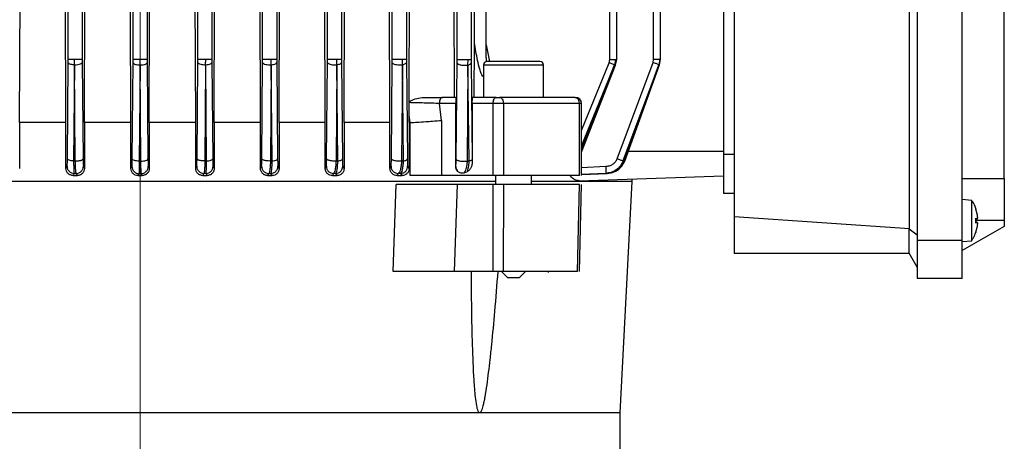
# Model space of a CAD drawing. Units: millimetres. Extents: x 48 to 4992, y 48 to 3516.
# Drawn here: x 2854 to 3018, y 1239 to 1309 of the extents above; entities that cross this region are included whole.
import ezdxf

# ---------------------------------------------------------------- set-up
doc = ezdxf.new("R2010")
doc.units = ezdxf.units.MM
doc.header["$LTSCALE"] = 12
doc.linetypes.add('CENTERX2', pattern=[20.32, 12.7, -2.54, 2.54, -2.54])
doc.layers.add('FORMAT', color=7, linetype='Continuous')
doc.styles.add('SLDTEXTSTYLE0', font='TXT', dxfattribs={"width": 0.75})
doc.dimstyles.new('SLDDIMSTYLE0', dxfattribs={"dimtxt": 42, "dimasz": 42.672, "dimexe": 0, "dimexo": 0.0625, "dimgap": 10.5, "dimtad": 1, "dimdec": 0, "dimrnd": 1e-09, "dimzin": 12, "dimdsep": 46, "dimtxsty": 'SLDTEXTSTYLE0', "dimsah": 1, "dimcen": 0.09, "dimadec": 0, "dimazin": 3, "dimtfac": 1, "dimtdec": 0, "dimtofl": 0, "dimtmove": 0, "dimatfit": 3, "dimfxl": 0, "dimfrac": 2, "dimtolj": 1, "dimtzin": 12, "dimarcsym": 0})

# ---------------------------------------------------------------- blocks, each defined once
blk = doc.blocks.new('_D_8')
at = {"layer": 'FORMAT', "color": 7}
for p, q in [((2339.54, 910.74), (2339.54, 2096.74)), ((2873.97, 1555.07), (2873.97, 2096.74)), ((2873.97, 2084.74), (2339.54, 2084.74))]:
    blk.add_line(p, q, dxfattribs=at)
for points in [[(2339.54, 2084.74), (2382.21, 2080.17), (2382.21, 2089.31)], [(2873.97, 2084.74), (2831.29, 2089.31), (2831.29, 2080.17)]]:
    blk.add_solid(points, dxfattribs=at)
at = {"layer": 'FORMAT', "color": 7, "insert": (2532.61, 2138.88), "char_height": 42, "attachment_point": 1, "style": 'SLDTEXTSTYLE0'}
blk.add_mtext('534', dxfattribs=at)

msp = doc.modelspace()

# ---------------------------------------------------------------- linework, layer by layer
at = {"color": 7, "linetype": 'Continuous', "lineweight": 25}
for p, q in [((2861.99, 1302.73), (2861.99, 1448.71)), ((2864.34, 1448.71), (2864.34, 1302.73)), ((2915.99, 1302.73), (2915.99, 1448.71)), ((2918.34, 1448.71), (2918.34, 1302.73)), ((2959.53, 1302.73), (2959.53, 1448.71)), ((2960.68, 1302.7), (2960.68, 1448.73)), ((3003.47, 1376.17), (3003.47, 1272.51)), ((3010.97, 1272.51), (3010.97, 1376.17)), ((3002.17, 1274.46), (3002.17, 1374.22)), ((2972.97, 1372.19), (2972.97, 1276.49)), ((2971.17, 1361.84), (2971.17, 1286.84)), ((3017.97, 1282.84), (3017.97, 1332.85)), ((2883.59, 1302.73), (2883.59, 1330.34)), ((2885.94, 1330.34), (2885.94, 1302.73)), ((2894.39, 1302.73), (2894.39, 1330.34)), ((2896.74, 1330.34), (2896.74, 1302.73)), ((2905.19, 1302.73), (2905.19, 1330.34)), ((2907.54, 1330.34), (2907.54, 1302.73)), ((2926.79, 1302.69), (2926.79, 1319.61)), ((2929.14, 1319.61), (2929.14, 1302.69)), ((2952.25, 1302.69), (2952.25, 1319.61)), ((2953.39, 1302.65), (2953.39, 1319.66)), ((2929.68, 1305.45), (2929.68, 1318.71)), ((2931.63, 1302.95), (2931.63, 1318.71)), ((2853.9, 1292.17), (2853.99, 1313.52)), ((2861.62, 1292.17), (2861.54, 1313.52)), ((2864.7, 1292.17), (2864.78, 1313.52)), ((2872.79, 1302.7), (2872.79, 1313.37)), ((2875.14, 1313.37), (2875.14, 1302.7)), ((2883.23, 1292.17), (2883.15, 1313.52)), ((2886.31, 1292.17), (2886.39, 1313.52)), ((2894.03, 1292.17), (2893.95, 1313.52)), ((2897.13, 1292.17), (2897.21, 1313.52)), ((2904.82, 1292.17), (2904.74, 1313.52)), ((2907.95, 1292.17), (2908.04, 1313.52)), ((2915.6, 1292.17), (2915.51, 1313.52)), ((2918.8, 1296.34), (2918.88, 1313.52)), ((2926.37, 1296.34), (2926.29, 1313.52)), ((2872.45, 1292.17), (2872.38, 1311.11)), ((2875.49, 1292.17), (2875.56, 1311.11)), ((2929.64, 1296.34), (2929.68, 1305.45)), ((2931.63, 1305.11), (2932.18, 1302.34)), ((2861.99, 1302.16), (2861.99, 1302.73)), ((2863.04, 1301.8), (2863.03, 1302.73)), ((2864.34, 1302.73), (2864.34, 1302.16)), ((2872.79, 1302.13), (2872.79, 1302.7)), ((2873.96, 1301.77), (2873.97, 1302.7)), ((2875.14, 1302.7), (2875.14, 1302.13)), ((2883.59, 1302.16), (2883.59, 1302.73)), ((2884.89, 1301.8), (2884.9, 1302.73)), ((2885.94, 1302.73), (2885.94, 1302.16)), ((2894.39, 1302.16), (2894.39, 1302.73)), ((2895.82, 1301.8), (2895.83, 1302.73)), ((2896.74, 1302.73), (2896.74, 1302.16)), ((2905.19, 1302.16), (2905.19, 1302.73)), ((2906.74, 1301.8), (2906.76, 1302.73)), ((2907.54, 1302.73), (2907.54, 1302.16)), ((2915.99, 1302.16), (2915.99, 1302.73)), ((2917.67, 1301.8), (2917.7, 1302.73)), ((2918.34, 1302.73), (2918.34, 1302.16)), ((2926.79, 1302.13), (2926.79, 1302.69)), ((2928.6, 1301.76), (2928.63, 1302.69)), ((2929.14, 1302.69), (2929.14, 1302.13)), ((2952.14, 1302.13), (2952.25, 1302.69)), ((2953.19, 1302.69), (2953.03, 1301.76)), ((2953.2, 1301.7), (2953.39, 1302.69)), ((2959.43, 1302.16), (2959.53, 1302.73)), ((2960.55, 1302.73), (2960.4, 1301.8)), ((2960.51, 1301.77), (2960.67, 1302.73)), ((2861.85, 1286.14), (2861.99, 1302.16)), ((2863.04, 1301.8), (2862.89, 1285.77)), ((2863.17, 1285.77), (2863.04, 1301.8)), ((2864.34, 1302.16), (2864.48, 1286.14)), ((2872.65, 1286.1), (2872.79, 1302.13)), ((2873.96, 1301.77), (2873.83, 1285.74)), ((2874.11, 1285.74), (2873.97, 1301.77)), ((2875.14, 1302.13), (2875.28, 1286.1)), ((2883.45, 1286.14), (2883.59, 1302.16)), ((2884.89, 1301.8), (2884.76, 1285.77)), ((2885.04, 1285.77), (2884.9, 1301.8)), ((2885.94, 1302.16), (2886.08, 1286.14)), ((2894.25, 1286.14), (2894.39, 1302.16)), ((2895.82, 1301.8), (2895.69, 1285.77)), ((2895.98, 1285.77), (2895.82, 1301.8)), ((2896.74, 1302.16), (2896.88, 1286.14)), ((2905.05, 1286.14), (2905.19, 1302.16)), ((2906.74, 1301.8), (2906.62, 1285.77)), ((2906.92, 1285.77), (2906.75, 1301.8)), ((2907.54, 1302.16), (2907.69, 1286.14)), ((2915.84, 1286.14), (2915.99, 1302.16)), ((2917.67, 1301.8), (2917.54, 1285.77)), ((2917.86, 1285.77), (2917.67, 1301.8)), ((2918.34, 1302.16), (2918.5, 1286.14)), ((2926.62, 1286.1), (2926.79, 1302.13)), ((2928.6, 1301.76), (2928.47, 1285.73)), ((2928.82, 1285.73), (2928.6, 1301.76)), ((2929.14, 1302.13), (2929.32, 1286.1)), ((2931.19, 1301.74), (2931.19, 1296.34)), ((2941.19, 1301.74), (2931.19, 1301.74)), ((2941.19, 1296.34), (2941.19, 1301.74)), ((2947.52, 1290.83), (2952.14, 1302.13)), ((2953.03, 1301.76), (2947.52, 1288.35)), ((2947.52, 1287.8), (2953.03, 1301.76)), ((2947.52, 1287.24), (2953.2, 1301.7)), ((2953.47, 1286.14), (2959.43, 1302.16)), ((2960.4, 1301.8), (2954.42, 1285.77)), ((2954.59, 1285.77), (2960.4, 1301.8)), ((2954.71, 1285.74), (2960.51, 1301.77)), ((2918.8, 1295.64), (2918.8, 1296.34)), ((2926.54, 1296.34), (2924.33, 1296.34)), ((2933.3, 1296.34), (2929.35, 1296.34)), ((2918.8, 1295.48), (2918.8, 1295.64)), ((2924.21, 1292.52), (2923.83, 1295.34)), ((2926.57, 1295.34), (2923.83, 1295.34)), ((2926.57, 1284.83), (2926.57, 1295.34)), ((2929.32, 1295.34), (2929.32, 1285.65)), ((2932.8, 1295.34), (2929.32, 1295.34)), ((2932.8, 1283.34), (2932.8, 1295.34)), ((2934.51, 1295.34), (2932.8, 1295.34)), ((2934.51, 1295.34), (2934.51, 1283.34)), ((2947.18, 1295.34), (2934.51, 1295.34)), ((2947.18, 1283.34), (2947.18, 1295.34)), ((2947.52, 1295.34), (2947.18, 1295.34)), ((2947.52, 1283.34), (2947.52, 1295.34)), ((2918.78, 1292.17), (2918.79, 1293.38)), ((2918.95, 1292.17), (2918.79, 1293.38)), ((2853.9, 1292.17), (2853.9, 1284.53)), ((2861.62, 1292.17), (2853.9, 1292.17)), ((2861.62, 1284.51), (2861.62, 1292.17)), ((2864.7, 1292.17), (2864.7, 1284.52)), ((2872.45, 1292.17), (2864.7, 1292.17)), ((2872.45, 1284.52), (2872.45, 1292.17)), ((2875.49, 1292.17), (2875.49, 1284.52)), ((2883.23, 1292.17), (2875.49, 1292.17)), ((2883.23, 1284.52), (2883.23, 1292.17)), ((2886.31, 1292.17), (2886.31, 1284.51)), ((2894.03, 1292.17), (2886.31, 1292.17)), ((2894.03, 1284.53), (2894.03, 1292.17)), ((2897.13, 1292.17), (2897.13, 1284.5)), ((2904.82, 1292.17), (2897.13, 1292.17)), ((2904.82, 1284.54), (2904.82, 1292.17)), ((2907.95, 1292.17), (2907.95, 1284.49)), ((2915.6, 1292.17), (2907.95, 1292.17)), ((2915.6, 1284.55), (2915.6, 1292.17)), ((2918.78, 1292.17), (2918.78, 1284.48)), ((2918.95, 1292.17), (2918.78, 1292.17)), ((2918.95, 1292.17), (2918.97, 1292.17)), ((2918.97, 1283.34), (2918.97, 1292.17)), ((2924.21, 1292.52), (2924.21, 1283.34)), ((2971.17, 1287.34), (2955.29, 1287.34)), ((2971.17, 1286.84), (2971.17, 1280.34)), ((2972.97, 1286.84), (2971.17, 1286.84)), ((2861.62, 1284.51), (2861.81, 1284.88)), ((2862.89, 1285.77), (2863.17, 1285.77)), ((2864.52, 1284.88), (2864.7, 1284.52)), ((2872.45, 1284.52), (2872.61, 1284.85)), ((2873.83, 1285.74), (2874.11, 1285.74)), ((2883.23, 1284.52), (2883.41, 1284.88)), ((2884.76, 1285.77), (2885.04, 1285.77)), ((2886.12, 1284.88), (2886.31, 1284.51)), ((2894.03, 1284.53), (2894.21, 1284.88)), ((2895.69, 1285.77), (2895.98, 1285.77)), ((2896.93, 1284.88), (2897.13, 1284.5)), ((2904.82, 1284.54), (2905, 1284.88)), ((2906.62, 1285.77), (2906.92, 1285.77)), ((2907.74, 1284.88), (2907.95, 1284.49)), ((2915.6, 1284.55), (2915.79, 1284.88)), ((2917.54, 1285.77), (2917.86, 1285.77)), ((2918.55, 1284.88), (2918.78, 1284.48)), ((2926.57, 1284.83), (2926.57, 1284.84)), ((2928.82, 1285.73), (2928.47, 1285.73)), ((2929.32, 1286.1), (2929.32, 1285.65)), ((2947.52, 1284.7), (2951.56, 1284.88)), ((2954.42, 1285.77), (2954.59, 1285.77)), ((2862.98, 1283.71), (2862.79, 1283.34)), ((2862.79, 1283.34), (2863.52, 1283.34)), ((2863.34, 1283.71), (2862.98, 1283.71)), ((2863.52, 1283.34), (2863.34, 1283.71)), ((2873.78, 1283.67), (2873.62, 1283.34)), ((2873.62, 1283.34), (2874.31, 1283.34)), ((2874.15, 1283.67), (2873.78, 1283.67)), ((2874.31, 1283.34), (2874.15, 1283.67)), ((2884.59, 1283.71), (2884.41, 1283.34)), ((2884.41, 1283.34), (2885.14, 1283.34)), ((2884.96, 1283.71), (2884.59, 1283.71)), ((2885.14, 1283.34), (2884.96, 1283.71)), ((2895.4, 1283.71), (2895.21, 1283.34)), ((2895.21, 1283.34), (2895.96, 1283.34)), ((2895.77, 1283.71), (2895.4, 1283.71)), ((2895.96, 1283.34), (2895.77, 1283.71)), ((2906.2, 1283.71), (2906, 1283.34)), ((2906, 1283.34), (2906.79, 1283.34)), ((2906.59, 1283.71), (2906.2, 1283.71)), ((2906.79, 1283.34), (2906.59, 1283.71)), ((2916.99, 1283.71), (2916.79, 1283.34)), ((2916.79, 1283.34), (2917.62, 1283.34)), ((2917.41, 1283.71), (2916.99, 1283.71)), ((2917.62, 1283.34), (2917.41, 1283.71)), ((2932.8, 1283.34), (2924.21, 1283.34)), ((2927.95, 1283.77), (2928.5, 1284)), ((2932.35, 1283.34), (2932.35, 1283.34)), ((2933.19, 1283.34), (2933.19, 1281.84)), ((2939.19, 1281.84), (2939.19, 1283.34)), ((2947.14, 1282.47), (2971.17, 1283.31)), ((2947.52, 1283.51), (2951.82, 1283.71)), ((2951.59, 1283.71), (2947.52, 1283.52)), ((2951.82, 1283.71), (2951.59, 1283.71)), ((2916.13, 1267.34), (2916.63, 1281.84)), ((2926.33, 1267.34), (2926.83, 1281.84)), ((2932.8, 1281.84), (2926.83, 1281.84)), ((2932.49, 1281.84), (2932.49, 1281.84)), ((2932.77, 1267.34), (2932.8, 1281.84)), ((2934.51, 1281.84), (2934.48, 1267.34)), ((2946.86, 1267.34), (2947.17, 1281.84)), ((2947.21, 1267.34), (2947.52, 1281.84)), ((2953.97, 1243.84), (2955.98, 1282.34)), ((2955.97, 1282.34), (2955.97, 1282.78)), ((3010.97, 1282.84), (3017.97, 1282.84)), ((3017.97, 1282.84), (3017.97, 1275.84)), ((2972.97, 1280.34), (2971.17, 1280.34)), ((3012.54, 1279.2), (3010.97, 1279.34)), ((3012.54, 1275.84), (3012.54, 1279.2)), ((3002.17, 1274.46), (2972.97, 1276.49)), ((2972.97, 1276.49), (2972.97, 1270.34)), ((3013.49, 1276.77), (3013.24, 1277.76)), ((3013.25, 1277.71), (3013.25, 1277.75)), ((3017.97, 1274.88), (3010.97, 1270.84)), ((3012.54, 1272.48), (3012.54, 1275.84)), ((3013.24, 1276.25), (3013.49, 1276.14)), ((3013.24, 1275.43), (3013.24, 1276.25)), ((3013.49, 1275.54), (3013.24, 1275.43)), ((3013.24, 1273.92), (3013.49, 1274.91)), ((3013.25, 1275.44), (3013.25, 1276.24)), ((3013.49, 1276.14), (3013.25, 1276.12)), ((3013.25, 1276.11), (3013.5, 1276.13)), ((3017.97, 1275.84), (3013.25, 1275.84)), ((3013.5, 1275.55), (3013.25, 1275.57)), ((3013.49, 1275.54), (3013.25, 1275.57)), ((3013.49, 1276.14), (3013.5, 1276.14)), ((3017.97, 1275.84), (3017.97, 1274.88)), ((3002.17, 1274.46), (3002.13, 1274.4)), ((3003.47, 1273.44), (3002.13, 1274.4)), ((3002.13, 1270.4), (3002.13, 1274.4)), ((3013.25, 1273.93), (3013.25, 1273.98)), ((3010.97, 1272.51), (3003.47, 1272.51)), ((3003.47, 1272.51), (3003.47, 1266.19)), ((3010.97, 1266.19), (3010.97, 1272.51)), ((3010.97, 1272.34), (3012.54, 1272.48)), ((3002.17, 1270.34), (2972.97, 1270.34)), ((3003.47, 1268.09), (3002.13, 1270.4)), ((2932.77, 1267.34), (2926.33, 1267.34)), ((2932.19, 1267.34), (2932.19, 1267.34)), ((2934.19, 1267.34), (2935.19, 1266.34)), ((2937.19, 1266.34), (2938.19, 1267.34)), ((2941.95, 1267.44), (2941.94, 1267.22)), ((2935.19, 1266.34), (2937.19, 1266.34)), ((3010.97, 1266.19), (3003.47, 1266.19)), ((2930.54, 1243.84), (2817.4, 1243.84)), ((2953.97, 1243.84), (2930.54, 1243.84)), ((2953.97, 1234.34), (2953.97, 1243.84))]:
    msp.add_line(p, q, dxfattribs=at)
at = {"color": 7, "linetype": 'Continuous', "lineweight": 25, "flags": 128}
for points in [[(2932.8, 1295.34), (2932.81, 1295.54), (2932.84, 1295.72), (2932.88, 1295.9), (2932.95, 1296.05), (2933.02, 1296.17), (2933.11, 1296.26), (2933.2, 1296.32), (2933.3, 1296.34)], [(2933.87, 1296.34), (2933.99, 1296.32), (2934.11, 1296.26), (2934.22, 1296.17), (2934.32, 1296.05), (2934.4, 1295.9), (2934.46, 1295.72), (2934.49, 1295.54), (2934.51, 1295.34)], [(2875.32, 1284.85), (2875.42, 1284.66), (2875.49, 1284.52)]]:
    msp.add_lwpolyline(points, dxfattribs=at)
at = {"color": 7, "linetype": 'Continuous', "lineweight": 25}
for centre, radius, start, end in [((2931.79, 1301.74), 0.6, 90, 180), ((2940.59, 1301.74), 0.6, 0, 90), ((2946.28, 1295.44), 0.908, 353.5809, 81.6585), ((2946.52, 1295.34), 1, 0, 90)]:
    msp.add_arc(centre, radius, start, end, dxfattribs=at)
for points, knots in [([(2931.19, 1299.82), (2931.19, 1299.82), (2931.18, 1299.82), (2931.14, 1299.83), (2931.08, 1299.86), (2930.95, 1300.02), (2930.76, 1300.43), (2930.48, 1301.29), (2930.08, 1302.99), (2929.84, 1304.47), (2929.68, 1305.45)], [0, 0, 0, 0, 0.000739, 0.010772, 0.021498, 0.047197, 0.123917, 0.24744, 0.503229, 1, 1, 1, 1]), ([(2931.62, 1302.95), (2931.62, 1302.81), (2931.64, 1302.61), (2931.62, 1302.42), (2931.61, 1302.37)], [0, 0, 0, 0, 0.722108, 1, 1, 1, 1]), ([(2953.19, 1302.69), (2953.24, 1302.69), (2953.34, 1302.69), (2953.4, 1302.69), (2953.39, 1302.69), (2953.39, 1302.69)], [0, 0, 0, 0, 0.444754, 0.889509, 1, 1, 1, 1]), ([(2960.55, 1302.73), (2960.59, 1302.73), (2960.66, 1302.73), (2960.67, 1302.73), (2960.67, 1302.73)], [0, 0, 0, 0, 0.537702, 1, 1, 1, 1]), ([(2861.99, 1302.16), (2862.01, 1302.12), (2862.06, 1302.02), (2862.33, 1301.9), (2862.67, 1301.83), (2862.92, 1301.81), (2863.04, 1301.8)], [0, 0, 0, 0, 0.2796415, 0.5591407, 0.7794114, 1, 1, 1, 1]), ([(2863.04, 1301.8), (2863.23, 1301.8), (2863.59, 1301.81), (2864.02, 1301.91), (2864.28, 1302.03), (2864.32, 1302.12), (2864.34, 1302.16)], [0, 0, 0, 0, 0.2802328, 0.5591821, 0.7796735, 1, 1, 1, 1]), ([(2872.79, 1302.13), (2872.82, 1302.08), (2872.87, 1301.98), (2873.18, 1301.86), (2873.56, 1301.78), (2873.83, 1301.77), (2873.96, 1301.77)], [0, 0, 0, 0, 0.27958, 0.558971, 0.779277, 1, 1, 1, 1]), ([(2873.97, 1301.77), (2874.14, 1301.78), (2874.48, 1301.79), (2874.86, 1301.89), (2875.09, 1302.01), (2875.13, 1302.09), (2875.14, 1302.13)], [0, 0, 0, 0, 0.280119, 0.559279, 0.779706, 1, 1, 1, 1]), ([(2883.59, 1302.16), (2883.62, 1302.11), (2883.68, 1302), (2884.03, 1301.87), (2884.46, 1301.81), (2884.75, 1301.8), (2884.89, 1301.8)], [0, 0, 0, 0, 0.279514, 0.558759, 0.779105, 1, 1, 1, 1]), ([(2884.9, 1301.8), (2885.05, 1301.81), (2885.36, 1301.84), (2885.7, 1301.94), (2885.9, 1302.05), (2885.93, 1302.13), (2885.94, 1302.16)], [0, 0, 0, 0, 0.28005, 0.559376, 0.779737, 1, 1, 1, 1]), ([(2894.39, 1302.16), (2894.42, 1302.1), (2894.49, 1301.98), (2894.89, 1301.85), (2895.36, 1301.79), (2895.66, 1301.8), (2895.82, 1301.8)], [0, 0, 0, 0, 0.279464, 0.559117, 0.779526, 1, 1, 1, 1]), ([(2895.82, 1301.8), (2895.96, 1301.82), (2896.24, 1301.85), (2896.53, 1301.95), (2896.7, 1302.06), (2896.73, 1302.13), (2896.74, 1302.16)], [0, 0, 0, 0, 0.2798414, 0.5593715, 0.7796589, 1, 1, 1, 1]), ([(2905.19, 1302.16), (2905.21, 1302.12), (2905.24, 1302.03), (2905.47, 1301.92), (2905.81, 1301.82), (2906.27, 1301.77), (2906.58, 1301.79), (2906.74, 1301.8)], [0, 0, 0, 0, 0.186806, 0.373655, 0.560576, 0.780253, 1, 1, 1, 1]), ([(2906.75, 1301.8), (2906.87, 1301.82), (2907.11, 1301.86), (2907.36, 1301.96), (2907.51, 1302.06), (2907.53, 1302.13), (2907.54, 1302.16)], [0, 0, 0, 0, 0.279852, 0.559483, 0.779722, 1, 1, 1, 1]), ([(2915.99, 1302.16), (2916.01, 1302.12), (2916.05, 1302.02), (2916.3, 1301.89), (2916.68, 1301.8), (2917.18, 1301.75), (2917.5, 1301.79), (2917.67, 1301.8)], [0, 0, 0, 0, 0.186834, 0.3737, 0.560666, 0.780293, 1, 1, 1, 1]), ([(2917.67, 1301.8), (2917.78, 1301.82), (2917.99, 1301.87), (2918.26, 1301.99), (2918.31, 1302.1), (2918.34, 1302.16)], [0, 0, 0, 0, 0.280763, 0.561376, 1, 1, 1, 1]), ([(2926.79, 1302.13), (2926.8, 1302.09), (2926.82, 1302.01), (2926.95, 1301.91), (2927.15, 1301.82), (2927.41, 1301.75), (2927.7, 1301.71), (2928.01, 1301.7), (2928.32, 1301.71), (2928.51, 1301.75), (2928.6, 1301.76)], [0, 0, 0, 0, 0.124989, 0.249915, 0.374971, 0.500162, 0.625004, 0.749977, 0.875067, 1, 1, 1, 1]), ([(2928.6, 1301.76), (2928.69, 1301.79), (2928.86, 1301.84), (2929.07, 1301.96), (2929.12, 1302.06), (2929.14, 1302.13)], [0, 0, 0, 0, 0.280437, 0.561188, 1, 1, 1, 1]), ([(2940.59, 1302.34), (2940.56, 1302.34), (2940.49, 1302.34), (2939.92, 1302.34), (2939.02, 1302.34), (2937.86, 1302.34), (2936.61, 1302.34), (2935.35, 1302.34), (2934.12, 1302.34), (2933.03, 1302.34), (2932.24, 1302.34), (2931.83, 1302.34), (2931.83, 1302.34), (2931.83, 1302.34)], [0, 0, 0, 0, 0.088762, 0.184326, 0.282908, 0.379958, 0.471323, 0.55825, 0.651902, 0.749968, 0.848034, 0.941686, 1, 1, 1, 1]), ([(2953.03, 1301.76), (2952.97, 1301.79), (2952.85, 1301.84), (2952.55, 1301.96), (2952.29, 1302.06), (2952.14, 1302.13)], [0, 0, 0, 0, 0.280437, 0.561188, 1, 1, 1, 1]), ([(2953.03, 1301.76), (2953.08, 1301.75), (2953.17, 1301.71), (2953.22, 1301.7), (2953.19, 1301.71), (2953.18, 1301.71)], [0, 0, 0, 0, 0.333158, 0.666735, 1, 1, 1, 1]), ([(2960.4, 1301.8), (2960.34, 1301.82), (2960.22, 1301.87), (2959.9, 1301.99), (2959.61, 1302.1), (2959.43, 1302.16)], [0, 0, 0, 0, 0.280763, 0.561376, 1, 1, 1, 1]), ([(2960.41, 1301.81), (2960.46, 1301.79), (2960.56, 1301.75), (2960.45, 1301.78), (2960.4, 1301.8)], [0, 0, 0, 0, 0.49991, 1, 1, 1, 1]), ([(2918.8, 1295.64), (2919.12, 1295.81), (2919.8, 1296.18), (2920.55, 1296.29), (2920.94, 1296.34)], [0, 0, 0, 0, 0.474081, 1, 1, 1, 1]), ([(2920.94, 1296.34), (2921.54, 1296.34), (2922.72, 1296.34), (2923.79, 1296.34), (2924.33, 1296.34)], [0, 0, 0, 0, 0.499881, 1, 1, 1, 1]), ([(2926.54, 1296.34), (2926.54, 1296.33), (2926.55, 1296.3), (2926.56, 1296.11), (2926.56, 1295.9), (2926.57, 1295.72), (2926.57, 1295.53), (2926.57, 1295.4), (2926.57, 1295.34)], [0, 0, 0, 0, 0.25682, 0.524403, 0.652638, 0.777173, 0.889228, 1, 1, 1, 1]), ([(2929.32, 1295.34), (2929.32, 1295.4), (2929.32, 1295.53), (2929.32, 1295.72), (2929.33, 1295.9), (2929.33, 1296.11), (2929.34, 1296.3), (2929.35, 1296.33), (2929.35, 1296.34)], [0, 0, 0, 0, 0.112454, 0.226211, 0.351542, 0.480422, 0.746398, 1, 1, 1, 1]), ([(2932.95, 1296.34), (2932.87, 1296.34), (2932.5, 1296.34), (2932.47, 1296.34), (2932.44, 1296.34)], [0, 0, 0, 0, 0.215029, 1, 1, 1, 1]), ([(2933.3, 1296.34), (2933.35, 1296.34), (2933.44, 1296.34), (2933.59, 1296.34), (2933.74, 1296.34), (2933.83, 1296.34), (2933.87, 1296.34)], [0, 0, 0, 0, 0.250797, 0.500075, 0.750805, 1, 1, 1, 1]), ([(2946.41, 1296.34), (2946.44, 1296.34), (2946.49, 1296.34), (2946.53, 1296.34), (2946.52, 1296.34), (2946.52, 1296.34)], [0, 0, 0, 0, 0.4490751, 0.8954296, 1, 1, 1, 1]), ([(2918.79, 1293.38), (2918.79, 1293.73), (2918.79, 1294.19), (2918.8, 1294.89), (2918.8, 1295.24), (2918.8, 1295.48)], [0, 0, 0, 0, 0.497932, 0.669894, 1, 1, 1, 1]), ([(2923.83, 1295.34), (2923.43, 1295.35), (2922.64, 1295.38), (2921.32, 1295.42), (2920, 1295.45), (2919.2, 1295.47), (2918.8, 1295.48)], [0, 0, 0, 0, 0.250448, 0.500601, 0.750513, 1, 1, 1, 1]), ([(2918.97, 1292.17), (2919.35, 1292.19), (2920.16, 1292.23), (2921.47, 1292.31), (2922.88, 1292.41), (2923.72, 1292.48), (2924.21, 1292.52)], [0, 0, 0, 0, 0.238193, 0.49997, 0.708081, 1, 1, 1, 1]), ([(2861.81, 1284.88), (2861.81, 1284.9), (2861.82, 1284.95), (2861.84, 1285.23), (2861.85, 1285.63), (2861.85, 1285.97), (2861.85, 1286.14)], [0, 0, 0, 0, 0.24928, 0.49916, 0.750109, 1, 1, 1, 1]), ([(2861.81, 1284.88), (2861.83, 1284.73), (2861.86, 1284.42), (2862.13, 1284.03), (2862.52, 1283.76), (2862.82, 1283.72), (2862.98, 1283.71)], [0, 0, 0, 0, 0.249928, 0.499868, 0.749558, 1, 1, 1, 1]), ([(2862.89, 1285.77), (2862.75, 1285.78), (2862.48, 1285.81), (2862.14, 1285.89), (2861.91, 1286.01), (2861.87, 1286.09), (2861.85, 1286.14)], [0, 0, 0, 0, 0.250315, 0.5000947, 0.7500507, 1, 1, 1, 1]), ([(2862.89, 1285.77), (2862.89, 1285.5), (2862.9, 1284.94), (2862.92, 1284.32), (2862.95, 1283.84), (2862.96, 1283.75), (2862.98, 1283.71)], [0, 0, 0, 0, 0.241797, 0.501929, 0.720623, 1, 1, 1, 1]), ([(2863.17, 1285.77), (2863.26, 1285.77), (2863.42, 1285.77), (2863.66, 1285.79), (2863.88, 1285.82), (2864.08, 1285.87), (2864.25, 1285.92), (2864.37, 1285.99), (2864.46, 1286.06), (2864.47, 1286.11), (2864.48, 1286.14)], [0, 0, 0, 0, 0.125211, 0.250555, 0.375603, 0.500236, 0.625024, 0.750073, 0.875079, 1, 1, 1, 1]), ([(2863.34, 1283.71), (2863.32, 1283.75), (2863.28, 1283.84), (2863.23, 1284.32), (2863.2, 1284.95), (2863.18, 1285.5), (2863.17, 1285.77)], [0, 0, 0, 0, 0.278681, 0.50066, 0.757868, 1, 1, 1, 1]), ([(2863.34, 1283.71), (2863.5, 1283.72), (2863.73, 1283.75), (2864, 1283.9), (2864.24, 1284.09), (2864.47, 1284.42), (2864.5, 1284.72), (2864.52, 1284.88)], [0, 0, 0, 0, 0.2501543, 0.3756407, 0.500785, 0.7503905, 1, 1, 1, 1]), ([(2864.48, 1286.14), (2864.48, 1285.97), (2864.49, 1285.63), (2864.5, 1285.23), (2864.51, 1284.96), (2864.52, 1284.9), (2864.52, 1284.88)], [0, 0, 0, 0, 0.249217, 0.499064, 0.749997, 1, 1, 1, 1]), ([(2872.61, 1284.85), (2872.62, 1284.87), (2872.62, 1284.92), (2872.64, 1285.2), (2872.65, 1285.6), (2872.65, 1285.93), (2872.65, 1286.1)], [0, 0, 0, 0, 0.249383, 0.499539, 0.750011, 1, 1, 1, 1]), ([(2872.61, 1284.85), (2872.63, 1284.69), (2872.67, 1284.39), (2872.94, 1284), (2873.32, 1283.73), (2873.63, 1283.69), (2873.78, 1283.67)], [0, 0, 0, 0, 0.249928, 0.499866, 0.749551, 1, 1, 1, 1]), ([(2873.83, 1285.74), (2873.67, 1285.75), (2873.37, 1285.76), (2872.99, 1285.85), (2872.72, 1285.96), (2872.68, 1286.06), (2872.65, 1286.1)], [0, 0, 0, 0, 0.250423, 0.500126, 0.750068, 1, 1, 1, 1]), ([(2873.83, 1285.74), (2873.82, 1285.51), (2873.82, 1285.02), (2873.81, 1284.37), (2873.8, 1283.83), (2873.79, 1283.73), (2873.78, 1283.67)], [0, 0, 0, 0, 0.205112, 0.440201, 0.705192, 1, 1, 1, 1]), ([(2874.11, 1285.74), (2874.26, 1285.75), (2874.56, 1285.76), (2874.95, 1285.85), (2875.21, 1285.96), (2875.26, 1286.06), (2875.28, 1286.1)], [0, 0, 0, 0, 0.250422, 0.500126, 0.750069, 1, 1, 1, 1]), ([(2874.15, 1283.67), (2874.14, 1283.73), (2874.13, 1283.83), (2874.12, 1284.37), (2874.11, 1285.02), (2874.11, 1285.51), (2874.11, 1285.74)], [0, 0, 0, 0, 0.294808, 0.5597995, 0.7948885, 1, 1, 1, 1]), ([(2874.15, 1283.67), (2874.3, 1283.69), (2874.61, 1283.73), (2875, 1284), (2875.27, 1284.39), (2875.3, 1284.69), (2875.32, 1284.85)], [0, 0, 0, 0, 0.250449, 0.500134, 0.750072, 1, 1, 1, 1]), ([(2875.28, 1286.1), (2875.28, 1285.94), (2875.29, 1285.6), (2875.3, 1285.2), (2875.31, 1284.92), (2875.32, 1284.87), (2875.32, 1284.85)], [0, 0, 0, 0, 0.249976, 0.500915, 0.750763, 1, 1, 1, 1]), ([(2883.41, 1284.88), (2883.41, 1284.9), (2883.42, 1284.95), (2883.44, 1285.23), (2883.45, 1285.63), (2883.45, 1285.97), (2883.45, 1286.14)], [0, 0, 0, 0, 0.249248, 0.499103, 0.750051, 1, 1, 1, 1]), ([(2883.41, 1284.88), (2883.43, 1284.72), (2883.47, 1284.42), (2883.69, 1284.09), (2883.93, 1283.9), (2884.21, 1283.75), (2884.44, 1283.72), (2884.59, 1283.71)], [0, 0, 0, 0, 0.249609, 0.499215, 0.624359, 0.749846, 1, 1, 1, 1]), ([(2884.76, 1285.77), (2884.68, 1285.77), (2884.52, 1285.77), (2884.27, 1285.79), (2884.05, 1285.82), (2883.85, 1285.87), (2883.69, 1285.92), (2883.56, 1285.99), (2883.47, 1286.06), (2883.46, 1286.11), (2883.45, 1286.14)], [0, 0, 0, 0, 0.125212, 0.250556, 0.375605, 0.500237, 0.625024, 0.750073, 0.875079, 1, 1, 1, 1]), ([(2884.76, 1285.77), (2884.75, 1285.5), (2884.74, 1284.95), (2884.7, 1284.32), (2884.65, 1283.84), (2884.61, 1283.76), (2884.59, 1283.71)], [0, 0, 0, 0, 0.24167, 0.50142, 0.720385, 1, 1, 1, 1]), ([(2884.96, 1283.71), (2884.97, 1283.75), (2884.99, 1283.84), (2885.01, 1284.32), (2885.03, 1284.94), (2885.04, 1285.5), (2885.04, 1285.77)], [0, 0, 0, 0, 0.279369, 0.498071, 0.758197, 1, 1, 1, 1]), ([(2884.96, 1283.71), (2885.11, 1283.72), (2885.42, 1283.76), (2885.8, 1284.03), (2886.07, 1284.42), (2886.11, 1284.73), (2886.12, 1284.88)], [0, 0, 0, 0, 0.250442, 0.500132, 0.750072, 1, 1, 1, 1]), ([(2885.04, 1285.77), (2885.18, 1285.78), (2885.45, 1285.81), (2885.79, 1285.89), (2886.03, 1286.01), (2886.06, 1286.09), (2886.08, 1286.14)], [0, 0, 0, 0, 0.250315, 0.500095, 0.750051, 1, 1, 1, 1]), ([(2886.08, 1286.14), (2886.08, 1285.97), (2886.09, 1285.63), (2886.1, 1285.23), (2886.11, 1284.95), (2886.12, 1284.9), (2886.12, 1284.88)], [0, 0, 0, 0, 0.249891, 0.50084, 0.75072, 1, 1, 1, 1]), ([(2894.21, 1284.88), (2894.21, 1284.9), (2894.22, 1284.96), (2894.23, 1285.23), (2894.24, 1285.62), (2894.25, 1285.97), (2894.25, 1286.14)], [0, 0, 0, 0, 0.249528, 0.499651, 0.750107, 1, 1, 1, 1]), ([(2894.21, 1284.88), (2894.22, 1284.72), (2894.26, 1284.41), (2894.54, 1284.02), (2894.93, 1283.75), (2895.24, 1283.72), (2895.4, 1283.71)], [0, 0, 0, 0, 0.249966, 0.500068, 0.749981, 1, 1, 1, 1]), ([(2895.69, 1285.77), (2895.6, 1285.77), (2895.43, 1285.76), (2895.17, 1285.77), (2894.92, 1285.8), (2894.7, 1285.85), (2894.51, 1285.91), (2894.37, 1285.98), (2894.27, 1286.05), (2894.26, 1286.11), (2894.25, 1286.14)], [0, 0, 0, 0, 0.124972, 0.250018, 0.374995, 0.499907, 0.625009, 0.750056, 0.875018, 1, 1, 1, 1]), ([(2895.69, 1285.77), (2895.68, 1285.5), (2895.65, 1284.94), (2895.58, 1284.31), (2895.5, 1283.84), (2895.43, 1283.75), (2895.4, 1283.71)], [0, 0, 0, 0, 0.242886, 0.502275, 0.72228, 1, 1, 1, 1]), ([(2895.77, 1283.71), (2895.8, 1283.75), (2895.84, 1283.84), (2895.9, 1284.31), (2895.95, 1284.94), (2895.97, 1285.5), (2895.98, 1285.77)], [0, 0, 0, 0, 0.277273, 0.496657, 0.756876, 1, 1, 1, 1]), ([(2895.77, 1283.71), (2895.92, 1283.72), (2896.23, 1283.76), (2896.61, 1284.04), (2896.87, 1284.42), (2896.91, 1284.73), (2896.93, 1284.88)], [0, 0, 0, 0, 0.250435, 0.50013, 0.750071, 1, 1, 1, 1]), ([(2895.98, 1285.77), (2896.1, 1285.79), (2896.35, 1285.82), (2896.64, 1285.9), (2896.84, 1286.01), (2896.87, 1286.1), (2896.88, 1286.14)], [0, 0, 0, 0, 0.250083, 0.5, 0.749917, 1, 1, 1, 1]), ([(2896.88, 1286.14), (2896.89, 1285.97), (2896.89, 1285.62), (2896.9, 1285.23), (2896.91, 1284.95), (2896.92, 1284.9), (2896.93, 1284.88)], [0, 0, 0, 0, 0.249829, 0.500282, 0.75039, 1, 1, 1, 1]), ([(2905, 1284.88), (2905.01, 1284.9), (2905.01, 1284.95), (2905.03, 1285.22), (2905.04, 1285.62), (2905.04, 1285.96), (2905.05, 1286.14)], [0, 0, 0, 0, 0.249488, 0.499577, 0.750547, 1, 1, 1, 1]), ([(2905, 1284.88), (2905.02, 1284.72), (2905.06, 1284.41), (2905.33, 1284.02), (2905.73, 1283.75), (2906.04, 1283.72), (2906.2, 1283.71)], [0, 0, 0, 0, 0.249978, 0.500075, 0.749987, 1, 1, 1, 1]), ([(2906.62, 1285.77), (2906.53, 1285.77), (2906.35, 1285.75), (2906.07, 1285.76), (2905.8, 1285.78), (2905.55, 1285.82), (2905.34, 1285.89), (2905.18, 1285.96), (2905.07, 1286.05), (2905.05, 1286.11), (2905.05, 1286.14)], [0, 0, 0, 0, 0.124958, 0.250011, 0.37498, 0.499866, 0.624988, 0.750042, 0.875008, 1, 1, 1, 1]), ([(2906.62, 1285.77), (2906.6, 1285.5), (2906.56, 1284.93), (2906.46, 1284.28), (2906.34, 1283.83), (2906.24, 1283.75), (2906.2, 1283.71)], [0, 0, 0, 0, 0.242598, 0.505346, 0.753862, 1, 1, 1, 1]), ([(2906.59, 1283.71), (2906.62, 1283.74), (2906.7, 1283.83), (2906.79, 1284.27), (2906.88, 1284.93), (2906.9, 1285.5), (2906.92, 1285.77)], [0, 0, 0, 0, 0.24547, 0.493466, 0.756267, 1, 1, 1, 1]), ([(2906.59, 1283.71), (2906.74, 1283.73), (2907.04, 1283.77), (2907.42, 1284.04), (2907.68, 1284.42), (2907.72, 1284.73), (2907.74, 1284.88)], [0, 0, 0, 0, 0.2504281, 0.5001283, 0.7500699, 1, 1, 1, 1]), ([(2906.92, 1285.77), (2907.02, 1285.79), (2907.24, 1285.83), (2907.48, 1285.91), (2907.65, 1286.02), (2907.68, 1286.1), (2907.69, 1286.14)], [0, 0, 0, 0, 0.2500577, 0.5, 0.7499423, 1, 1, 1, 1]), ([(2907.69, 1286.14), (2907.69, 1285.96), (2907.7, 1285.61), (2907.71, 1285.22), (2907.72, 1284.95), (2907.73, 1284.9), (2907.74, 1284.88)], [0, 0, 0, 0, 0.249603, 0.500071, 0.75016, 1, 1, 1, 1]), ([(2915.79, 1284.88), (2915.79, 1284.9), (2915.8, 1284.95), (2915.82, 1285.21), (2915.83, 1285.6), (2915.84, 1285.96), (2915.84, 1286.14)], [0, 0, 0, 0, 0.24996, 0.500011, 0.750557, 1, 1, 1, 1]), ([(2915.79, 1284.88), (2915.81, 1284.72), (2915.84, 1284.41), (2916.12, 1284.02), (2916.52, 1283.75), (2916.84, 1283.72), (2916.99, 1283.71)], [0, 0, 0, 0, 0.249982, 0.500076, 0.74999, 1, 1, 1, 1]), ([(2917.54, 1285.77), (2917.45, 1285.76), (2917.27, 1285.74), (2916.97, 1285.73), (2916.68, 1285.75), (2916.4, 1285.79), (2916.17, 1285.86), (2915.99, 1285.94), (2915.87, 1286.04), (2915.85, 1286.1), (2915.84, 1286.14)], [0, 0, 0, 0, 0.12494, 0.250006, 0.374969, 0.499825, 0.624979, 0.75004, 0.875002, 1, 1, 1, 1]), ([(2917.54, 1285.77), (2917.52, 1285.5), (2917.47, 1284.92), (2917.34, 1284.26), (2917.17, 1283.82), (2917.05, 1283.74), (2916.99, 1283.71)], [0, 0, 0, 0, 0.244159, 0.509057, 0.756099, 1, 1, 1, 1]), ([(2917.41, 1283.71), (2917.45, 1283.74), (2917.55, 1283.82), (2917.69, 1284.26), (2917.8, 1284.91), (2917.84, 1285.49), (2917.86, 1285.77)], [0, 0, 0, 0, 0.242102, 0.488738, 0.756163, 1, 1, 1, 1]), ([(2917.41, 1283.71), (2917.56, 1283.73), (2917.86, 1283.77), (2918.24, 1284.04), (2918.5, 1284.43), (2918.53, 1284.73), (2918.55, 1284.88)], [0, 0, 0, 0, 0.2504214, 0.5001265, 0.7500689, 1, 1, 1, 1]), ([(2917.86, 1285.77), (2917.95, 1285.79), (2918.13, 1285.83), (2918.33, 1285.92), (2918.47, 1286.03), (2918.49, 1286.1), (2918.5, 1286.14)], [0, 0, 0, 0, 0.250038, 0.5, 0.749962, 1, 1, 1, 1]), ([(2918.5, 1286.14), (2918.5, 1285.96), (2918.51, 1285.6), (2918.52, 1285.21), (2918.53, 1284.95), (2918.54, 1284.9), (2918.55, 1284.88)], [0, 0, 0, 0, 0.248712, 0.499959, 0.750401, 1, 1, 1, 1]), ([(2926.57, 1284.84), (2926.58, 1284.86), (2926.59, 1284.91), (2926.6, 1285.16), (2926.62, 1285.54), (2926.62, 1285.91), (2926.62, 1286.1)], [0, 0, 0, 0, 0.24978, 0.499921, 0.750353, 1, 1, 1, 1]), ([(2926.57, 1284.84), (2926.58, 1284.72), (2926.6, 1284.48), (2926.72, 1284.27), (2926.79, 1284.16)], [0, 0, 0, 0, 0.499958, 1, 1, 1, 1]), ([(2926.79, 1284.16), (2926.72, 1284.27), (2926.6, 1284.47), (2926.58, 1284.71), (2926.57, 1284.83)], [0, 0, 0, 0, 0.500643, 1, 1, 1, 1]), ([(2928.47, 1285.73), (2928.38, 1285.72), (2928.19, 1285.68), (2927.88, 1285.66), (2927.56, 1285.67), (2927.26, 1285.71), (2927, 1285.78), (2926.79, 1285.87), (2926.66, 1285.98), (2926.64, 1286.06), (2926.62, 1286.1)], [0, 0, 0, 0, 0.124927, 0.250023, 0.374992, 0.49982, 0.625024, 0.750085, 0.87501, 1, 1, 1, 1]), ([(2928.47, 1285.73), (2928.45, 1285.5), (2928.4, 1285.01), (2928.27, 1284.45), (2928.12, 1284.01), (2928.01, 1283.85), (2927.95, 1283.77)], [0, 0, 0, 0, 0.247837, 0.513526, 0.740211, 1, 1, 1, 1]), ([(2928.5, 1284), (2928.57, 1284.2), (2928.67, 1284.52), (2928.77, 1285.17), (2928.8, 1285.55), (2928.82, 1285.73)], [0, 0, 0, 0, 0.488755, 0.75184, 1, 1, 1, 1]), ([(2929.32, 1285.65), (2929.31, 1285.47), (2929.29, 1285.12), (2929.12, 1284.64), (2928.86, 1284.25), (2928.62, 1284.08), (2928.5, 1284)], [0, 0, 0, 0, 0.27131, 0.528847, 0.764402, 1, 1, 1, 1]), ([(2929.32, 1286.1), (2929.31, 1286.06), (2929.29, 1285.99), (2929.19, 1285.89), (2929.03, 1285.8), (2928.89, 1285.76), (2928.82, 1285.73)], [0, 0, 0, 0, 0.250022, 0.5, 0.749978, 1, 1, 1, 1]), ([(2951.56, 1284.88), (2951.77, 1284.9), (2952.17, 1284.95), (2952.72, 1285.21), (2953.19, 1285.6), (2953.38, 1285.96), (2953.47, 1286.14)], [0, 0, 0, 0, 0.2500073, 0.4999883, 0.7506606, 1, 1, 1, 1]), ([(2951.56, 1284.88), (2951.57, 1284.73), (2951.58, 1284.43), (2951.59, 1284.04), (2951.6, 1283.77), (2951.59, 1283.73), (2951.59, 1283.71)], [0, 0, 0, 0, 0.249931, 0.499874, 0.749579, 1, 1, 1, 1]), ([(2954.42, 1285.77), (2954.29, 1285.49), (2954.03, 1284.91), (2953.33, 1284.26), (2952.49, 1283.82), (2951.89, 1283.74), (2951.59, 1283.71)], [0, 0, 0, 0, 0.244498, 0.511247, 0.75743, 1, 1, 1, 1]), ([(2951.82, 1283.71), (2952.11, 1283.74), (2952.71, 1283.82), (2953.53, 1284.26), (2954.21, 1284.92), (2954.47, 1285.5), (2954.59, 1285.77)], [0, 0, 0, 0, 0.2439008, 0.4909443, 0.7558361, 1, 1, 1, 1]), ([(2951.82, 1283.73), (2952.12, 1283.76), (2952.72, 1283.82), (2953.55, 1284.23), (2954.28, 1284.86), (2954.56, 1285.44), (2954.71, 1285.74)], [0, 0, 0, 0, 0.239313, 0.483826, 0.737663, 1, 1, 1, 1]), ([(2954.42, 1285.77), (2954.37, 1285.79), (2954.26, 1285.83), (2954.03, 1285.92), (2953.76, 1286.03), (2953.56, 1286.1), (2953.47, 1286.14)], [0, 0, 0, 0, 0.250103, 0.500032, 0.750016, 1, 1, 1, 1]), ([(2954.59, 1285.77), (2954.63, 1285.76), (2954.7, 1285.74), (2954.7, 1285.74), (2954.7, 1285.74)], [0, 0, 0, 0, 0.522923, 1, 1, 1, 1]), ([(2862.79, 1283.34), (2862.64, 1283.36), (2862.34, 1283.4), (2862.01, 1283.62), (2861.81, 1283.85), (2861.66, 1284.12), (2861.64, 1284.35), (2861.62, 1284.51)], [0, 0, 0, 0, 0.249805, 0.499479, 0.624249, 0.750054, 1, 1, 1, 1]), ([(2864.7, 1284.52), (2864.68, 1284.37), (2864.66, 1284.14), (2864.51, 1283.86), (2864.31, 1283.62), (2863.98, 1283.4), (2863.68, 1283.36), (2863.52, 1283.34)], [0, 0, 0, 0, 0.249946, 0.375756, 0.500443, 0.749955, 1, 1, 1, 1]), ([(2873.62, 1283.34), (2873.47, 1283.36), (2873.16, 1283.4), (2872.77, 1283.66), (2872.5, 1284.05), (2872.46, 1284.36), (2872.45, 1284.52)], [0, 0, 0, 0, 0.249791, 0.499584, 0.749121, 1, 1, 1, 1]), ([(2875.49, 1284.52), (2875.47, 1284.36), (2875.44, 1284.13), (2875.3, 1283.86), (2875.1, 1283.62), (2874.77, 1283.4), (2874.47, 1283.36), (2874.31, 1283.34)], [0, 0, 0, 0, 0.249996, 0.375872, 0.500494, 0.749968, 1, 1, 1, 1]), ([(2884.41, 1283.34), (2884.26, 1283.36), (2883.95, 1283.4), (2883.62, 1283.62), (2883.43, 1283.86), (2883.28, 1284.13), (2883.25, 1284.37), (2883.23, 1284.52)], [0, 0, 0, 0, 0.249499, 0.499007, 0.623622, 0.749493, 1, 1, 1, 1]), ([(2886.31, 1284.51), (2886.3, 1284.35), (2886.27, 1284.12), (2886.12, 1283.85), (2885.92, 1283.62), (2885.6, 1283.4), (2885.29, 1283.36), (2885.14, 1283.34)], [0, 0, 0, 0, 0.249837, 0.375505, 0.500276, 0.749824, 1, 1, 1, 1]), ([(2895.21, 1283.34), (2895.06, 1283.36), (2894.75, 1283.4), (2894.43, 1283.62), (2894.23, 1283.86), (2894.12, 1284.07), (2894.04, 1284.3), (2894.03, 1284.45), (2894.03, 1284.53)], [0, 0, 0, 0, 0.24958, 0.499034, 0.623825, 0.749244, 0.875412, 1, 1, 1, 1]), ([(2897.13, 1284.5), (2897.12, 1284.42), (2897.11, 1284.27), (2897.04, 1284.04), (2896.93, 1283.84), (2896.73, 1283.61), (2896.41, 1283.39), (2896.11, 1283.36), (2895.96, 1283.34)], [0, 0, 0, 0, 0.124635, 0.250482, 0.375469, 0.500457, 0.749868, 1, 1, 1, 1]), ([(2906, 1283.34), (2905.85, 1283.36), (2905.56, 1283.39), (2905.23, 1283.62), (2905.02, 1283.85), (2904.91, 1284.07), (2904.83, 1284.3), (2904.82, 1284.46), (2904.82, 1284.54)], [0, 0, 0, 0, 0.250037, 0.499681, 0.624969, 0.749633, 0.87588, 1, 1, 1, 1]), ([(2907.95, 1284.49), (2907.94, 1284.41), (2907.94, 1284.25), (2907.86, 1284.03), (2907.75, 1283.82), (2907.55, 1283.6), (2907.22, 1283.39), (2906.93, 1283.36), (2906.79, 1283.34)], [0, 0, 0, 0, 0.124439, 0.249573, 0.373376, 0.499628, 0.74941, 1, 1, 1, 1]), ([(2916.79, 1283.34), (2916.64, 1283.36), (2916.35, 1283.39), (2916.03, 1283.6), (2915.82, 1283.84), (2915.7, 1284.06), (2915.62, 1284.29), (2915.61, 1284.46), (2915.6, 1284.55)], [0, 0, 0, 0, 0.250592, 0.500409, 0.627052, 0.750244, 0.876217, 1, 1, 1, 1]), ([(2918.78, 1284.48), (2918.78, 1284.4), (2918.77, 1284.24), (2918.69, 1284.01), (2918.57, 1283.8), (2918.36, 1283.58), (2918.04, 1283.38), (2917.76, 1283.35), (2917.62, 1283.34)], [0, 0, 0, 0, 0.123467, 0.248776, 0.371349, 0.49865, 0.748952, 1, 1, 1, 1]), ([(2927.95, 1283.77), (2927.84, 1283.75), (2927.63, 1283.7), (2927.31, 1283.76), (2927.01, 1283.9), (2926.86, 1284.08), (2926.79, 1284.16)], [0, 0, 0, 0, 0.25052, 0.500894, 0.750769, 1, 1, 1, 1]), ([(2947.14, 1282.47), (2946.9, 1282.51), (2946.41, 1282.59), (2945.86, 1282.97), (2945.62, 1283.37), (2945.59, 1283.42)], [0, 0, 0, 0, 0.46049, 0.931218, 1, 1, 1, 1]), ([(2933.19, 1282.34), (2932.79, 1282.34), (2930.59, 1282.34), (2926.05, 1282.34), (2919.61, 1282.34), (2912.69, 1282.34), (2905.4, 1282.34), (2897.81, 1282.34), (2889.99, 1282.34), (2882.02, 1282.34), (2873.97, 1282.34), (2865.91, 1282.34), (2857.94, 1282.34), (2850.12, 1282.34), (2842.53, 1282.34), (2835.24, 1282.34), (2828.32, 1282.34), (2821.88, 1282.34), (2817.34, 1282.34), (2815.15, 1282.34), (2814.74, 1282.34)], [0, 0, 0, 0, 0.01383, 0.074601, 0.135373, 0.196144, 0.256915, 0.317686, 0.378458, 0.439229, 0.5, 0.560771, 0.621542, 0.682314, 0.743085, 0.803856, 0.864627, 0.925399, 0.98617, 1, 1, 1, 1]), ([(2926.83, 1281.84), (2926.02, 1281.84), (2924.41, 1281.84), (2921.71, 1281.84), (2919.02, 1281.84), (2917.42, 1281.84), (2916.63, 1281.84)], [0, 0, 0, 0, 0.25011, 0.500154, 0.750234, 1, 1, 1, 1]), ([(2934.51, 1281.84), (2934.38, 1281.84), (2934.13, 1281.84), (2933.68, 1281.84), (2933.21, 1281.84), (2932.94, 1281.84), (2932.8, 1281.84)], [0, 0, 0, 0, 0.250414, 0.500412, 0.750227, 1, 1, 1, 1]), ([(2955.98, 1282.34), (2955.91, 1282.34), (2955.76, 1282.34), (2954.53, 1282.34), (2952.58, 1282.34), (2949.87, 1282.34), (2946.4, 1282.34), (2942.85, 1282.34), (2940.2, 1282.34), (2939.19, 1282.34)], [0, 0, 0, 0, 0.1510711, 0.3021422, 0.4532133, 0.6042844, 0.7553555, 0.9064266, 1, 1, 1, 1]), ([(3013.23, 1277.8), (3013.23, 1277.82), (3013.12, 1278.27), (3012.88, 1278.76), (3012.56, 1279.15), (3012.53, 1279.18)], [0, 0, 0, 0, 0.02344, 0.910067, 1, 1, 1, 1]), ([(3013.24, 1277.76), (3013.24, 1277.78), (3013.24, 1277.83), (3013.24, 1277.78), (3013.24, 1277.76)], [0, 0, 0, 0, 0.49766, 1, 1, 1, 1]), ([(3013.51, 1276.15), (3013.52, 1276.17), (3013.53, 1276.21), (3013.53, 1276.34), (3013.52, 1276.5), (3013.5, 1276.66), (3013.49, 1276.75), (3013.49, 1276.77)], [0, 0, 0, 0, 0.22886, 0.454327, 0.677656, 0.901807, 1, 1, 1, 1]), ([(3013.24, 1276.25), (3013.24, 1276.25), (3013.25, 1276.24), (3013.24, 1276.24), (3013.24, 1276.24)], [0, 0, 0, 0, 0.615146, 1, 1, 1, 1]), ([(3013.24, 1275.43), (3013.24, 1275.44), (3013.25, 1275.44), (3013.24, 1275.44), (3013.24, 1275.45)], [0, 0, 0, 0, 0.624674, 1, 1, 1, 1]), ([(3013.49, 1274.91), (3013.5, 1274.97), (3013.52, 1275.1), (3013.53, 1275.28), (3013.53, 1275.43), (3013.52, 1275.52), (3013.5, 1275.55), (3013.49, 1275.55), (3013.49, 1275.54)], [0, 0, 0, 0, 0.186148, 0.372406, 0.555903, 0.73766, 0.920086, 1, 1, 1, 1]), ([(3012.51, 1272.51), (3012.62, 1272.66), (3012.94, 1273.07), (3013.1, 1273.56), (3013.21, 1273.89)], [0, 0, 0, 0, 0.344139, 1, 1, 1, 1]), ([(3013.24, 1273.92), (3013.24, 1273.9), (3013.24, 1273.85), (3013.24, 1273.9), (3013.24, 1273.92)], [0, 0, 0, 0, 0.50234, 1, 1, 1, 1]), ([(2926.33, 1267.34), (2925.52, 1267.34), (2923.91, 1267.34), (2921.21, 1267.34), (2918.53, 1267.34), (2916.93, 1267.34), (2916.13, 1267.34)], [0, 0, 0, 0, 0.250111, 0.500155, 0.750235, 1, 1, 1, 1]), ([(2930.54, 1243.84), (2930.51, 1243.84), (2930.47, 1243.85), (2930.37, 1243.94), (2930.2, 1244.31), (2930.02, 1245.18), (2929.79, 1246.89), (2929.54, 1250.28), (2929.26, 1257.23), (2929.2, 1263.27), (2929.16, 1267.34)], [0, 0, 0, 0, 0.003884, 0.008316, 0.020165, 0.059568, 0.122575, 0.241453, 0.488434, 1, 1, 1, 1]), ([(2933.57, 1267.34), (2933.39, 1265.13), (2933.07, 1261.06), (2932.62, 1256.19), (2932.26, 1252.8), (2932, 1250.58), (2931.73, 1248.5), (2931.48, 1246.86), (2931.26, 1245.7), (2931.07, 1244.92), (2930.91, 1244.31), (2930.71, 1243.94), (2930.6, 1243.85), (2930.56, 1243.84), (2930.54, 1243.84)], [0, 0, 0, 0, 0.277328, 0.511551, 0.613742, 0.70444, 0.791445, 0.877414, 0.911828, 0.940435, 0.979836, 0.991684, 0.996116, 1, 1, 1, 1]), ([(2934.48, 1267.34), (2934.36, 1267.34), (2934.1, 1267.34), (2933.65, 1267.34), (2933.19, 1267.34), (2932.91, 1267.34), (2932.77, 1267.34)], [0, 0, 0, 0, 0.250413, 0.500413, 0.750226, 1, 1, 1, 1])]:
    msp.add_open_spline(points, degree=3, knots=knots, dxfattribs=at)
for points in [[(2861.99, 1302.73), (2862.01, 1302.73), (2862.05, 1302.73), (2862.28, 1302.73), (2862.62, 1302.73), (2862.9, 1302.73), (2863.03, 1302.73)], [(2863.03, 1302.73), (2863.12, 1302.73), (2863.28, 1302.73), (2863.52, 1302.73), (2863.74, 1302.73), (2863.94, 1302.73), (2864.11, 1302.73), (2864.24, 1302.73), (2864.32, 1302.73), (2864.33, 1302.73), (2864.34, 1302.73)], [(2872.79, 1302.7), (2872.81, 1302.7), (2872.86, 1302.7), (2873.13, 1302.7), (2873.51, 1302.7), (2873.82, 1302.7), (2873.97, 1302.7)], [(2873.97, 1302.7), (2874.12, 1302.7), (2874.42, 1302.7), (2874.81, 1302.7), (2875.08, 1302.7), (2875.12, 1302.7), (2875.14, 1302.7)], [(2883.59, 1302.73), (2883.6, 1302.73), (2883.61, 1302.73), (2883.7, 1302.73), (2883.82, 1302.73), (2883.99, 1302.73), (2884.19, 1302.73), (2884.42, 1302.73), (2884.66, 1302.73), (2884.82, 1302.73), (2884.9, 1302.73)], [(2884.9, 1302.73), (2885.04, 1302.73), (2885.31, 1302.73), (2885.65, 1302.73), (2885.89, 1302.73), (2885.92, 1302.73), (2885.94, 1302.73)], [(2894.39, 1302.73), (2894.4, 1302.73), (2894.42, 1302.73), (2894.51, 1302.73), (2894.65, 1302.73), (2894.84, 1302.73), (2895.07, 1302.73), (2895.31, 1302.73), (2895.57, 1302.73), (2895.75, 1302.73), (2895.83, 1302.73)], [(2895.83, 1302.73), (2895.95, 1302.73), (2896.2, 1302.73), (2896.49, 1302.73), (2896.69, 1302.73), (2896.73, 1302.73), (2896.74, 1302.73)], [(2905.19, 1302.73), (2905.2, 1302.73), (2905.22, 1302.73), (2905.33, 1302.73), (2905.49, 1302.73), (2905.7, 1302.73), (2905.94, 1302.73), (2906.22, 1302.73), (2906.5, 1302.73), (2906.67, 1302.73), (2906.76, 1302.73)], [(2906.76, 1302.73), (2906.87, 1302.73), (2907.09, 1302.73), (2907.33, 1302.73), (2907.5, 1302.73), (2907.53, 1302.73), (2907.54, 1302.73)], [(2915.99, 1302.73), (2916, 1302.73), (2916.02, 1302.73), (2916.14, 1302.73), (2916.32, 1302.73), (2916.56, 1302.73), (2916.83, 1302.73), (2917.12, 1302.73), (2917.42, 1302.73), (2917.61, 1302.73), (2917.7, 1302.73)], [(2917.7, 1302.73), (2917.79, 1302.73), (2917.97, 1302.73), (2918.17, 1302.73), (2918.31, 1302.73), (2918.33, 1302.73), (2918.34, 1302.73)], [(2926.79, 1302.69), (2926.8, 1302.69), (2926.82, 1302.69), (2926.96, 1302.69), (2927.17, 1302.69), (2927.43, 1302.69), (2927.73, 1302.69), (2928.05, 1302.69), (2928.36, 1302.69), (2928.54, 1302.69), (2928.63, 1302.69)], [(2928.63, 1302.69), (2928.71, 1302.69), (2928.85, 1302.69), (2929.01, 1302.69), (2929.12, 1302.69), (2929.13, 1302.69), (2929.14, 1302.69)], [(2952.25, 1302.69), (2952.34, 1302.69), (2952.52, 1302.69), (2952.78, 1302.69), (2953.01, 1302.69), (2953.13, 1302.69), (2953.19, 1302.69)], [(2959.53, 1302.73), (2959.64, 1302.73), (2959.85, 1302.73), (2960.14, 1302.73), (2960.39, 1302.73), (2960.5, 1302.73), (2960.55, 1302.73)], [(2924.33, 1296.34), (2924.26, 1296.33), (2924.13, 1296.3), (2923.97, 1296.06), (2923.85, 1295.73), (2923.84, 1295.47), (2923.83, 1295.34)], [(2946.41, 1296.34), (2944.47, 1296.34), (2940.58, 1296.34), (2936.11, 1296.34), (2933.87, 1296.34)], [(2924.21, 1283.34), (2923.8, 1283.34), (2922.96, 1283.34), (2921.57, 1283.34), (2920.18, 1283.34), (2919.37, 1283.34), (2918.97, 1283.34)], [(2934.51, 1283.34), (2934.38, 1283.34), (2934.13, 1283.34), (2933.68, 1283.34), (2933.22, 1283.34), (2932.94, 1283.34), (2932.8, 1283.34)], [(2947.18, 1283.34), (2945.22, 1283.34), (2941.29, 1283.34), (2936.77, 1283.34), (2934.51, 1283.34)], [(2947.17, 1281.84), (2945.21, 1281.84), (2941.29, 1281.84), (2936.77, 1281.84), (2934.51, 1281.84)], [(2946.86, 1267.34), (2944.94, 1267.34), (2941.1, 1267.34), (2936.69, 1267.34), (2934.48, 1267.34)]]:
    msp.add_open_spline(points, degree=3, dxfattribs=at)
at = {"layer": 'FORMAT', "color": 7, "linetype": 'CENTERX2', "lineweight": 18}
msp.add_line((2873.97, 725.7), (2873.97, 1543.07), dxfattribs=at)

# ---------------------------------------------------------------- dimensions: what is measured, and where the dimension line sits
at = {"layer": 'FORMAT', "color": 7}
dim = msp.add_linear_dim(base=(2339.54, 2084.74), p1=(2873.97, 1543.07), p2=(2339.54, 898.74), dimstyle='SLDDIMSTYLE0', dxfattribs=at)
dim.commit()
dim.dimension.update_dxf_attribs({"geometry": '_D_8', "text_midpoint": (2579.16, 2084.74), "dimtype": 160})

doc.saveas('drawing.dxf')
